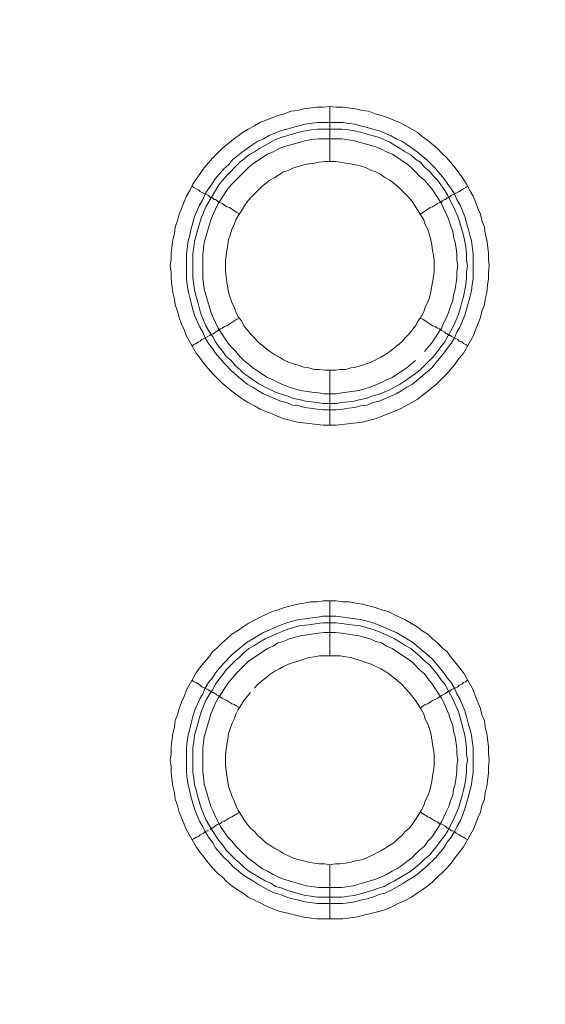
# Model space of a CAD drawing. Units: millimetres. Extents: x 902 to 5737, y 8259 to 13590.
# Drawn here: x 5171 to 5219, y 12060 to 12150 of the extents above; entities that cross this region are included whole.
import ezdxf

# ---------------------------------------------------------------- set-up
doc = ezdxf.new("R2010")
doc.units = ezdxf.units.MM
doc.header["$LTSCALE"] = 0.5
doc.layers.get('0').update_dxf_attribs({"lineweight": 0})

msp = doc.modelspace()

# ---------------------------------------------------------------- linework, layer by layer
at = {"color": 7}
for p, q in [((5199.496, 12137.171), (5199.496, 12142.183)), ((5198.39, 12140.709), (5200.675, 12140.709)), ((5199.496, 12118.155), (5199.496, 12113.143)), ((5199.496, 12092.138), (5199.496, 12097.15)), ((5199.496, 12073.122), (5199.496, 12068.183)), ((5198.39, 12070.174), (5200.601, 12070.174))]:
    msp.add_line(p, q, dxfattribs=at)
at = {"ltscale": 0.2}
msp.add_lwpolyline([(5689.659, 12017.659, 1), (4259.659, 12017.659, 1)], format="xyb", dxfattribs=at)
at = {"ltscale": 0.2, "extrusion": (-9.00927e-32, -2.22045e-16, -1)}
msp.add_lwpolyline([(-4974.659, 12680.659, 1), (-4974.659, 11354.659)], format="xyb", dxfattribs=at)
at = {"color": 7, "flags": 128}
for points in [[(5200.086, 12113.143), (5198.906, 12113.143), (5196.548, 12113.438), (5195.368, 12113.733), (5194.779, 12113.954), (5194.263, 12114.175), (5193.673, 12114.396), (5193.157, 12114.618), (5192.641, 12114.912), (5192.052, 12115.207), (5191.609, 12115.502), (5190.578, 12116.239), (5189.693, 12116.976), (5188.809, 12117.861), (5188.072, 12118.745), (5187.703, 12119.261), (5187.335, 12119.703), (5186.45, 12121.251), (5186.229, 12121.841), (5186.008, 12122.357), (5185.787, 12122.946), (5185.639, 12123.536), (5185.418, 12124.126), (5185.345, 12124.641), (5185.197, 12125.231), (5185.123, 12125.894), (5185.05, 12126.484), (5185.05, 12127.074), (5184.976, 12127.663), (5185.05, 12128.253), (5185.05, 12128.843), (5185.197, 12130.022), (5185.345, 12130.612), (5185.418, 12131.201), (5185.639, 12131.791), (5185.787, 12132.38), (5186.008, 12132.896), (5186.229, 12133.486), (5186.45, 12134.002), (5186.745, 12134.518), (5187.04, 12135.108), (5187.335, 12135.55), (5188.072, 12136.582), (5188.809, 12137.466), (5189.693, 12138.351), (5190.578, 12139.088), (5191.609, 12139.825), (5192.052, 12140.119), (5192.641, 12140.414), (5193.157, 12140.709), (5193.673, 12140.93), (5194.263, 12141.151), (5194.779, 12141.372), (5195.368, 12141.52), (5195.958, 12141.741), (5196.548, 12141.815), (5197.137, 12141.962), (5198.317, 12142.11), (5198.906, 12142.11), (5199.496, 12142.183)], [(5199.496, 12142.183), (5200.086, 12142.11), (5200.675, 12142.11), (5201.854, 12141.962), (5202.444, 12141.815), (5203.034, 12141.741), (5203.623, 12141.52), (5204.213, 12141.372), (5204.803, 12141.151), (5205.835, 12140.709), (5206.424, 12140.414), (5207.456, 12139.825), (5207.898, 12139.456), (5208.414, 12139.088), (5209.299, 12138.351), (5209.741, 12137.908), (5210.183, 12137.466), (5210.92, 12136.582), (5211.657, 12135.55), (5211.952, 12135.108), (5212.247, 12134.518), (5212.542, 12134.002), (5212.763, 12133.486), (5212.984, 12132.896), (5213.205, 12132.38), (5213.352, 12131.791), (5213.574, 12131.201), (5213.647, 12130.612), (5213.795, 12130.022), (5213.942, 12128.843), (5213.942, 12128.253), (5214.016, 12127.663), (5213.942, 12127.074), (5213.942, 12126.484), (5213.868, 12125.894), (5213.795, 12125.231), (5213.647, 12124.641), (5213.574, 12124.126), (5213.352, 12123.536), (5213.205, 12122.946), (5212.984, 12122.357), (5212.763, 12121.841), (5212.542, 12121.251), (5211.657, 12119.703), (5211.289, 12119.261), (5210.92, 12118.745), (5210.183, 12117.861), (5209.299, 12116.976), (5208.414, 12116.239), (5207.898, 12115.871), (5207.456, 12115.502), (5206.424, 12114.912), (5205.835, 12114.618), (5204.803, 12114.175), (5203.623, 12113.733), (5202.444, 12113.438), (5200.086, 12113.143)], [(5200.675, 12140.709), (5201.191, 12140.635), (5201.781, 12140.562), (5202.297, 12140.414), (5202.886, 12140.267), (5203.402, 12140.119), (5203.992, 12139.972), (5205.024, 12139.53), (5205.54, 12139.235), (5206.056, 12139.014), (5206.498, 12138.719), (5207.014, 12138.351), (5207.456, 12138.056), (5208.341, 12137.319), (5209.151, 12136.508), (5209.888, 12135.623), (5210.183, 12135.181), (5210.552, 12134.665), (5210.846, 12134.223), (5211.068, 12133.707), (5211.362, 12133.191), (5211.805, 12132.159), (5211.952, 12131.57), (5212.099, 12131.054), (5212.247, 12130.464), (5212.394, 12129.948), (5212.542, 12128.769), (5212.542, 12126.484), (5212.468, 12125.968), (5212.394, 12125.378), (5212.247, 12124.789), (5212.099, 12124.273), (5211.952, 12123.683), (5211.805, 12123.167), (5211.362, 12122.135), (5211.068, 12121.62), (5210.846, 12121.104), (5210.552, 12120.588), (5210.183, 12120.145), (5209.888, 12119.703), (5208.783, 12118.377), (5207.014, 12116.902), (5206.498, 12116.608), (5206.056, 12116.313), (5205.54, 12116.018), (5203.992, 12115.355), (5203.402, 12115.207), (5202.886, 12114.986), (5202.297, 12114.912), (5201.781, 12114.765), (5201.191, 12114.691), (5200.675, 12114.618), (5200.086, 12114.544), (5198.906, 12114.544), (5198.39, 12114.618), (5197.211, 12114.765), (5196.695, 12114.912), (5196.105, 12114.986), (5195.59, 12115.207), (5195, 12115.355), (5193.452, 12116.018), (5192.936, 12116.313), (5192.494, 12116.608), (5191.978, 12116.902), (5190.651, 12118.008), (5189.841, 12118.819), (5189.104, 12119.703), (5188.809, 12120.145), (5188.44, 12120.588), (5188.145, 12121.104), (5187.924, 12121.62), (5187.629, 12122.135), (5187.187, 12123.167), (5187.04, 12123.683), (5186.892, 12124.273), (5186.745, 12124.789), (5186.598, 12125.378), (5186.524, 12125.968), (5186.45, 12126.484), (5186.45, 12128.769), (5186.598, 12129.948), (5186.745, 12130.464), (5186.892, 12131.054), (5187.04, 12131.57), (5187.187, 12132.159), (5187.629, 12133.191), (5187.924, 12133.707), (5188.145, 12134.223), (5188.44, 12134.665), (5188.809, 12135.181), (5189.104, 12135.623), (5189.841, 12136.508), (5190.283, 12136.876), (5190.651, 12137.319), (5191.536, 12138.056), (5191.978, 12138.351), (5192.494, 12138.719), (5192.936, 12139.014), (5193.452, 12139.235), (5193.968, 12139.53), (5195, 12139.972), (5195.59, 12140.119), (5196.105, 12140.267), (5196.695, 12140.414), (5197.211, 12140.562), (5198.39, 12140.709)], [(5200.601, 12140.119), (5198.39, 12140.119), (5197.801, 12140.046), (5197.285, 12139.972), (5196.695, 12139.825), (5195.147, 12139.382), (5194.558, 12139.161), (5194.115, 12138.94), (5193.084, 12138.351), (5192.641, 12138.056), (5192.125, 12137.761), (5191.683, 12137.392), (5191.315, 12137.098), (5190.062, 12135.845), (5189.767, 12135.476), (5189.398, 12135.034), (5189.104, 12134.518), (5188.809, 12134.076), (5188.219, 12133.044), (5187.777, 12132.012), (5187.335, 12130.464), (5187.187, 12129.874), (5187.113, 12129.359), (5187.04, 12128.769), (5187.04, 12126.558), (5187.113, 12125.968), (5187.187, 12125.452), (5187.335, 12124.863), (5187.482, 12124.347), (5187.629, 12123.757), (5187.777, 12123.241), (5188.219, 12122.209), (5188.514, 12121.693), (5188.809, 12121.251), (5189.104, 12120.735), (5189.398, 12120.293), (5189.767, 12119.851), (5190.062, 12119.408), (5190.504, 12119.04), (5190.872, 12118.598), (5191.315, 12118.229), (5191.683, 12117.861), (5192.125, 12117.566), (5192.641, 12117.197), (5193.084, 12116.902), (5193.6, 12116.608), (5194.115, 12116.386), (5194.558, 12116.165), (5195.147, 12115.944), (5195.663, 12115.797), (5196.179, 12115.576), (5196.695, 12115.502), (5197.285, 12115.355), (5197.801, 12115.281), (5198.39, 12115.207), (5198.906, 12115.134), (5200.086, 12115.134)], [(5200.601, 12140.119), (5201.191, 12140.046), (5201.707, 12139.972), (5202.297, 12139.825), (5203.329, 12139.53), (5203.918, 12139.382), (5204.95, 12138.94), (5205.392, 12138.645), (5205.908, 12138.351), (5206.35, 12138.056), (5206.866, 12137.761), (5207.309, 12137.392), (5207.751, 12137.098), (5208.119, 12136.655), (5208.562, 12136.287), (5208.93, 12135.845), (5209.299, 12135.476), (5209.593, 12135.034), (5209.962, 12134.518), (5210.257, 12134.076), (5210.478, 12133.56), (5210.773, 12133.044), (5211.215, 12132.012), (5211.657, 12130.464), (5211.805, 12129.874), (5211.878, 12129.359), (5211.952, 12128.769), (5211.952, 12128.179), (5212.026, 12127.663), (5211.952, 12127.074), (5211.952, 12126.558), (5211.878, 12125.968), (5211.805, 12125.452), (5211.657, 12124.863), (5211.51, 12124.347), (5211.362, 12123.757), (5211.215, 12123.241), (5210.773, 12122.209), (5210.478, 12121.693), (5210.257, 12121.251), (5209.962, 12120.735), (5209.593, 12120.293), (5209.299, 12119.851), (5208.93, 12119.408), (5207.751, 12118.229), (5207.309, 12117.861), (5206.866, 12117.566), (5206.35, 12117.197), (5205.908, 12116.902), (5205.392, 12116.608), (5204.95, 12116.386), (5203.918, 12115.944), (5203.329, 12115.797), (5202.813, 12115.576), (5202.297, 12115.502), (5201.707, 12115.355), (5201.191, 12115.281), (5200.601, 12115.207), (5200.086, 12115.134)], [(5200.601, 12139.235), (5198.464, 12139.235), (5197.874, 12139.161), (5197.358, 12139.088), (5195.295, 12138.498), (5194.779, 12138.277), (5194.337, 12138.056), (5193.821, 12137.835), (5192.494, 12136.95), (5192.052, 12136.582), (5190.946, 12135.476), (5190.578, 12135.108), (5190.209, 12134.665), (5189.325, 12133.339), (5189.104, 12132.823), (5188.882, 12132.38), (5188.661, 12131.865), (5188.072, 12129.801), (5187.998, 12129.285), (5187.924, 12128.695), (5187.924, 12126.558), (5188.072, 12125.526), (5188.661, 12123.462), (5188.882, 12122.946), (5189.104, 12122.504), (5189.325, 12121.988), (5190.209, 12120.661), (5190.578, 12120.219), (5190.946, 12119.851), (5191.315, 12119.408), (5191.683, 12119.04), (5192.052, 12118.745), (5192.494, 12118.377), (5193.821, 12117.492), (5194.337, 12117.271), (5194.779, 12117.05), (5195.811, 12116.608), (5196.843, 12116.313), (5197.874, 12116.165), (5198.464, 12116.092), (5198.98, 12116.018), (5200.012, 12116.018), (5200.601, 12116.092), (5202.149, 12116.313), (5203.181, 12116.608), (5204.213, 12117.05), (5204.655, 12117.271), (5205.171, 12117.492), (5206.498, 12118.377), (5206.94, 12118.745), (5207.309, 12119.04)], [(5208.119, 12119.851), (5208.414, 12120.219), (5208.783, 12120.661), (5209.667, 12121.988), (5209.888, 12122.504), (5210.109, 12122.946), (5210.331, 12123.462), (5210.478, 12123.978), (5210.699, 12124.494), (5210.773, 12125.01), (5210.92, 12125.526), (5211.068, 12126.558), (5211.068, 12127.147), (5211.141, 12127.663), (5211.068, 12128.179), (5211.068, 12128.695), (5210.994, 12129.285), (5210.92, 12129.801), (5210.773, 12130.317), (5210.699, 12130.833), (5210.478, 12131.349), (5210.331, 12131.865), (5210.109, 12132.38), (5209.888, 12132.823), (5209.667, 12133.339), (5208.783, 12134.665), (5208.414, 12135.108), (5208.119, 12135.476), (5207.677, 12135.845), (5207.309, 12136.213), (5206.94, 12136.582), (5206.498, 12136.95), (5205.171, 12137.835), (5204.655, 12138.056), (5204.213, 12138.277), (5203.697, 12138.498), (5201.633, 12139.088), (5200.601, 12139.235)], [(5200.012, 12137.171), (5199.054, 12137.171), (5198.538, 12137.098), (5198.096, 12137.024), (5197.58, 12136.95), (5197.137, 12136.876), (5196.695, 12136.729), (5196.179, 12136.582), (5195.737, 12136.361), (5195.295, 12136.213), (5194.926, 12135.992), (5194.484, 12135.697), (5194.042, 12135.476), (5193.305, 12134.886), (5192.273, 12133.855), (5191.978, 12133.486), (5191.683, 12133.044), (5191.462, 12132.675), (5191.167, 12132.233), (5190.946, 12131.865), (5190.799, 12131.422), (5190.578, 12130.98), (5190.43, 12130.464), (5190.283, 12130.022), (5190.209, 12129.58), (5190.135, 12129.064), (5190.062, 12128.622), (5189.988, 12128.106), (5189.988, 12127.147), (5190.062, 12126.705), (5190.135, 12126.189), (5190.283, 12125.305), (5190.43, 12124.789), (5190.578, 12124.347), (5190.799, 12123.904), (5190.946, 12123.462), (5191.167, 12123.02), (5191.462, 12122.651), (5191.683, 12122.209), (5192.273, 12121.472), (5192.641, 12121.104), (5192.936, 12120.735), (5193.305, 12120.44), (5194.042, 12119.851), (5194.484, 12119.556), (5194.926, 12119.335), (5195.295, 12119.114), (5195.737, 12118.892), (5196.179, 12118.745), (5196.695, 12118.598), (5197.137, 12118.45), (5197.58, 12118.377), (5198.096, 12118.229), (5198.538, 12118.229), (5199.054, 12118.155), (5200.012, 12118.155)], [(5200.012, 12118.155), (5200.454, 12118.229), (5200.97, 12118.229), (5201.412, 12118.377), (5201.854, 12118.45), (5202.37, 12118.598), (5203.255, 12118.892), (5204.139, 12119.335), (5204.508, 12119.556), (5204.95, 12119.851), (5205.687, 12120.44), (5206.056, 12120.735), (5206.35, 12121.104), (5206.719, 12121.472), (5207.309, 12122.209), (5207.53, 12122.651), (5207.825, 12123.02), (5208.046, 12123.462), (5208.193, 12123.904), (5208.414, 12124.347), (5208.562, 12124.789), (5208.709, 12125.305), (5208.856, 12126.189), (5208.93, 12126.705), (5209.004, 12127.147), (5209.004, 12128.106), (5208.93, 12128.622), (5208.856, 12129.064), (5208.783, 12129.58), (5208.709, 12130.022), (5208.562, 12130.464), (5208.414, 12130.98), (5208.193, 12131.422), (5208.046, 12131.865), (5207.825, 12132.233), (5207.53, 12132.675), (5207.309, 12133.044), (5207.014, 12133.486), (5206.719, 12133.855), (5206.35, 12134.223), (5205.687, 12134.886), (5204.95, 12135.476), (5204.508, 12135.697), (5204.139, 12135.992), (5203.697, 12136.213), (5203.255, 12136.361), (5202.813, 12136.582), (5202.37, 12136.729), (5201.854, 12136.876), (5200.97, 12137.024), (5200.454, 12137.098), (5200.012, 12137.171)], [(5186.966, 12134.886), (5187.113, 12134.813), (5187.335, 12134.665), (5187.556, 12134.592), (5187.703, 12134.444), (5188.44, 12134.076), (5188.588, 12133.928), (5188.661, 12133.928), (5188.735, 12133.855), (5188.809, 12133.855), (5188.956, 12133.707), (5189.104, 12133.707), (5189.177, 12133.633), (5189.325, 12133.486), (5189.546, 12133.412), (5189.693, 12133.339), (5190.135, 12133.044), (5190.357, 12132.97), (5191.02, 12132.528), (5191.315, 12132.38)], [(5212.026, 12134.886), (5211.878, 12134.813), (5211.657, 12134.665), (5211.51, 12134.592), (5211.289, 12134.444), (5210.552, 12134.076), (5210.404, 12133.928), (5210.331, 12133.928), (5210.257, 12133.855), (5210.183, 12133.855), (5210.036, 12133.707), (5209.962, 12133.707), (5209.815, 12133.633), (5209.667, 12133.486), (5209.446, 12133.412), (5209.299, 12133.339), (5208.856, 12133.044), (5208.635, 12132.97), (5207.751, 12132.38)], [(5188.809, 12121.472), (5188.882, 12121.472), (5188.956, 12121.546), (5189.104, 12121.62), (5189.177, 12121.693), (5189.325, 12121.767), (5189.546, 12121.914), (5189.693, 12121.988), (5189.914, 12122.135), (5190.135, 12122.209), (5191.02, 12122.799), (5191.315, 12122.873)], [(5212.026, 12120.367), (5211.878, 12120.514), (5211.657, 12120.588), (5211.51, 12120.735), (5211.289, 12120.809), (5211.141, 12120.956), (5210.552, 12121.251), (5210.478, 12121.325), (5210.404, 12121.325), (5210.331, 12121.398), (5210.257, 12121.398), (5210.183, 12121.472), (5210.109, 12121.472), (5210.036, 12121.546), (5209.962, 12121.62), (5209.667, 12121.767), (5209.446, 12121.914), (5209.299, 12121.988), (5209.078, 12122.135), (5208.856, 12122.209), (5207.972, 12122.799), (5207.751, 12122.873)], [(5186.966, 12120.367), (5187.113, 12120.514), (5187.335, 12120.588), (5187.556, 12120.735), (5187.703, 12120.809), (5187.851, 12120.956), (5188.44, 12121.251)], [(5188.514, 12121.325), (5188.588, 12121.325), (5188.661, 12121.398), (5188.735, 12121.398)], [(5200.675, 12068.183), (5198.317, 12068.183), (5197.137, 12068.331), (5194.779, 12068.921), (5194.263, 12069.142), (5193.673, 12069.363), (5193.157, 12069.658), (5192.641, 12069.879), (5192.052, 12070.174), (5191.609, 12070.542), (5191.094, 12070.837), (5190.578, 12071.205), (5190.135, 12071.574), (5189.693, 12072.016), (5189.251, 12072.385), (5188.809, 12072.827), (5188.44, 12073.269), (5188.072, 12073.785), (5187.703, 12074.227), (5187.335, 12074.743), (5186.45, 12076.291), (5186.229, 12076.807), (5186.008, 12077.397), (5185.787, 12077.913), (5185.639, 12078.502), (5185.418, 12079.092), (5185.345, 12079.681), (5185.197, 12080.271), (5185.05, 12081.45), (5185.05, 12082.04), (5184.976, 12082.63), (5185.05, 12083.219), (5185.05, 12083.883), (5185.197, 12085.062), (5185.345, 12085.652), (5185.418, 12086.241), (5185.639, 12086.757), (5185.787, 12087.347), (5186.008, 12087.936), (5186.229, 12088.452), (5186.45, 12089.042), (5187.335, 12090.59), (5187.703, 12091.106), (5188.44, 12091.99), (5188.809, 12092.506), (5189.251, 12092.875), (5189.693, 12093.317), (5190.135, 12093.685), (5190.578, 12094.128), (5191.094, 12094.422), (5191.609, 12094.791), (5192.052, 12095.086), (5192.641, 12095.381), (5193.157, 12095.675), (5193.673, 12095.897), (5194.263, 12096.191), (5194.779, 12096.339), (5195.368, 12096.56), (5196.548, 12096.855), (5197.137, 12096.928), (5197.727, 12097.076), (5198.317, 12097.076), (5198.906, 12097.15), (5200.086, 12097.15)], [(5200.086, 12097.15), (5200.675, 12097.076), (5201.265, 12097.076), (5201.854, 12096.928), (5202.444, 12096.855), (5203.623, 12096.56), (5204.213, 12096.339), (5204.803, 12096.191), (5205.319, 12095.897), (5205.835, 12095.675), (5206.424, 12095.381), (5207.456, 12094.791), (5207.898, 12094.422), (5208.414, 12094.128), (5208.856, 12093.685), (5209.299, 12093.317), (5209.741, 12092.875), (5210.183, 12092.506), (5210.552, 12091.99), (5211.289, 12091.106), (5211.657, 12090.59), (5212.542, 12089.042), (5212.763, 12088.452), (5212.984, 12087.936), (5213.205, 12087.347), (5213.352, 12086.757), (5213.574, 12086.241), (5213.647, 12085.652), (5213.795, 12085.062), (5213.942, 12083.883), (5213.942, 12083.219), (5214.016, 12082.63), (5213.942, 12082.04), (5213.942, 12081.45), (5213.795, 12080.271), (5213.647, 12079.681), (5213.574, 12079.092), (5213.352, 12078.502), (5213.205, 12077.913), (5212.984, 12077.397), (5212.763, 12076.807), (5212.542, 12076.291), (5211.657, 12074.743), (5211.289, 12074.227), (5210.92, 12073.785), (5210.552, 12073.269), (5210.183, 12072.827), (5209.741, 12072.385), (5209.299, 12072.016), (5208.856, 12071.574), (5208.414, 12071.205), (5207.898, 12070.837), (5207.456, 12070.542), (5206.94, 12070.174), (5206.424, 12069.879), (5205.835, 12069.658), (5205.319, 12069.363), (5204.803, 12069.142), (5204.213, 12068.921), (5201.854, 12068.331), (5200.675, 12068.183)], [(5200.086, 12095.749), (5200.675, 12095.675), (5201.191, 12095.602), (5201.781, 12095.528), (5202.297, 12095.454), (5202.886, 12095.307), (5203.402, 12095.159), (5203.992, 12094.938), (5205.54, 12094.275), (5206.056, 12093.98), (5206.498, 12093.685), (5207.014, 12093.391), (5208.783, 12091.916), (5209.888, 12090.59), (5210.183, 12090.148), (5210.552, 12089.705), (5210.846, 12089.189), (5211.068, 12088.673), (5211.362, 12088.158), (5211.805, 12087.126), (5211.952, 12086.61), (5212.099, 12086.02), (5212.247, 12085.504), (5212.394, 12084.914), (5212.468, 12084.399), (5212.542, 12083.809), (5212.542, 12081.524), (5212.468, 12080.934), (5212.394, 12080.419), (5212.099, 12079.239), (5211.805, 12078.207), (5211.584, 12077.618), (5211.362, 12077.102), (5211.068, 12076.586), (5210.846, 12076.144), (5210.552, 12075.628), (5210.183, 12075.185), (5209.888, 12074.67), (5209.151, 12073.785), (5208.341, 12072.974), (5207.456, 12072.237), (5207.014, 12071.942), (5206.498, 12071.648), (5206.056, 12071.353), (5205.024, 12070.763), (5204.508, 12070.542), (5203.992, 12070.395), (5203.402, 12070.174), (5202.886, 12070.026), (5202.297, 12069.879), (5201.781, 12069.731), (5201.191, 12069.658), (5200.675, 12069.584), (5198.39, 12069.584), (5197.211, 12069.731), (5196.695, 12069.879), (5196.105, 12070.026), (5195.59, 12070.174), (5195, 12070.395), (5194.484, 12070.542), (5193.968, 12070.763), (5192.936, 12071.353), (5192.494, 12071.648), (5191.978, 12071.942), (5191.536, 12072.237), (5190.651, 12072.974), (5190.283, 12073.417), (5189.841, 12073.785), (5189.104, 12074.67), (5188.809, 12075.185), (5188.44, 12075.628), (5188.145, 12076.144), (5187.924, 12076.586), (5187.629, 12077.102), (5187.408, 12077.618), (5187.187, 12078.207), (5186.892, 12079.239), (5186.598, 12080.419), (5186.524, 12080.934), (5186.45, 12081.524), (5186.45, 12083.809), (5186.524, 12084.399), (5186.598, 12084.914), (5186.745, 12085.504), (5186.892, 12086.02), (5187.04, 12086.61), (5187.187, 12087.126), (5187.629, 12088.158), (5187.924, 12088.673), (5188.145, 12089.189), (5188.44, 12089.705), (5188.809, 12090.148), (5189.104, 12090.59), (5189.841, 12091.474), (5190.651, 12092.285), (5191.978, 12093.391), (5192.494, 12093.685), (5192.936, 12093.98), (5193.452, 12094.275), (5195, 12094.938), (5195.59, 12095.159), (5196.105, 12095.307), (5196.695, 12095.454), (5197.211, 12095.528), (5198.39, 12095.675), (5198.906, 12095.749), (5200.086, 12095.749)], [(5200.086, 12095.159), (5198.906, 12095.159), (5198.39, 12095.086), (5197.801, 12095.012), (5197.285, 12094.938), (5196.695, 12094.865), (5195.663, 12094.57), (5195.147, 12094.349), (5194.558, 12094.128), (5194.115, 12093.906), (5193.6, 12093.685), (5193.084, 12093.391), (5192.641, 12093.096), (5192.125, 12092.801), (5191.683, 12092.432), (5191.315, 12092.064), (5190.872, 12091.695), (5190.062, 12090.885), (5189.767, 12090.442), (5189.398, 12090), (5189.104, 12089.558), (5188.809, 12089.042), (5188.514, 12088.6), (5188.219, 12088.084), (5187.777, 12087.052), (5187.629, 12086.536), (5187.482, 12085.946), (5187.187, 12084.914), (5187.113, 12084.325), (5187.04, 12083.809), (5187.04, 12081.524), (5187.113, 12081.008), (5187.187, 12080.419), (5187.335, 12079.903), (5187.482, 12079.313), (5187.777, 12078.281), (5188.219, 12077.249), (5188.809, 12076.217), (5189.398, 12075.333), (5189.767, 12074.891), (5190.062, 12074.448), (5190.504, 12074.006), (5190.872, 12073.638), (5191.315, 12073.269), (5191.683, 12072.901), (5192.125, 12072.532), (5192.641, 12072.237), (5193.084, 12071.942), (5193.6, 12071.648), (5194.115, 12071.427), (5194.558, 12071.132), (5195.147, 12070.984), (5195.663, 12070.763), (5196.695, 12070.468), (5197.285, 12070.321), (5197.801, 12070.247), (5198.39, 12070.174)], [(5200.086, 12095.159), (5200.601, 12095.086), (5201.191, 12095.012), (5201.707, 12094.938), (5202.297, 12094.865), (5203.329, 12094.57), (5203.918, 12094.349), (5204.95, 12093.906), (5205.392, 12093.685), (5205.908, 12093.391), (5206.35, 12093.096), (5206.866, 12092.801), (5207.751, 12092.064), (5208.119, 12091.695), (5208.562, 12091.327), (5209.299, 12090.442), (5209.593, 12090), (5209.962, 12089.558), (5210.257, 12089.042), (5210.478, 12088.6), (5210.773, 12088.084), (5211.215, 12087.052), (5211.362, 12086.536), (5211.51, 12085.946), (5211.805, 12084.914), (5211.878, 12084.325), (5211.952, 12083.809), (5211.952, 12083.219), (5212.026, 12082.63), (5211.952, 12082.114), (5211.952, 12081.524), (5211.878, 12081.008), (5211.805, 12080.419), (5211.657, 12079.903), (5211.51, 12079.313), (5211.215, 12078.281), (5210.773, 12077.249), (5210.478, 12076.733), (5210.257, 12076.217), (5209.962, 12075.775), (5209.593, 12075.333), (5209.299, 12074.891), (5208.562, 12074.006), (5208.119, 12073.638), (5207.751, 12073.269), (5206.866, 12072.532), (5206.35, 12072.237), (5205.908, 12071.942), (5205.392, 12071.648), (5204.95, 12071.427), (5204.434, 12071.132), (5203.918, 12070.984), (5203.329, 12070.763), (5202.297, 12070.468), (5201.707, 12070.321), (5201.191, 12070.247), (5200.601, 12070.174)], [(5200.012, 12094.275), (5198.98, 12094.275), (5198.464, 12094.201), (5197.874, 12094.128), (5196.843, 12093.98), (5195.811, 12093.685), (5195.295, 12093.464), (5194.779, 12093.317), (5194.337, 12093.022), (5193.821, 12092.801), (5192.052, 12091.622), (5190.946, 12090.516), (5190.209, 12089.632), (5189.325, 12088.305), (5189.104, 12087.863), (5188.661, 12086.831), (5188.072, 12084.767), (5187.924, 12083.735), (5187.924, 12081.598), (5187.998, 12081.082), (5188.072, 12080.492), (5188.661, 12078.428), (5188.882, 12077.986), (5189.104, 12077.47), (5189.325, 12077.028), (5189.619, 12076.512), (5190.209, 12075.628), (5190.578, 12075.259), (5190.946, 12074.817), (5191.315, 12074.448), (5192.052, 12073.711), (5192.494, 12073.417), (5192.936, 12073.048), (5193.378, 12072.753), (5193.821, 12072.532), (5194.337, 12072.237), (5194.779, 12072.016), (5195.295, 12071.795), (5197.358, 12071.205), (5197.874, 12071.132), (5198.464, 12071.058), (5200.601, 12071.058), (5201.633, 12071.205), (5203.697, 12071.795), (5204.213, 12072.016), (5204.655, 12072.237), (5205.171, 12072.532), (5205.613, 12072.753), (5206.056, 12073.048), (5206.498, 12073.417), (5206.94, 12073.711), (5207.677, 12074.448), (5208.119, 12074.817), (5208.414, 12075.259), (5208.783, 12075.628), (5209.372, 12076.512), (5209.667, 12077.028), (5209.888, 12077.47), (5210.109, 12077.986), (5210.331, 12078.428), (5210.478, 12078.944), (5210.699, 12079.46), (5210.773, 12079.976), (5210.92, 12080.492), (5210.994, 12081.082), (5211.068, 12081.598), (5211.068, 12082.114), (5211.141, 12082.63), (5211.068, 12083.219), (5211.068, 12083.735), (5210.92, 12084.767), (5210.773, 12085.283), (5210.699, 12085.799), (5210.478, 12086.315), (5210.331, 12086.831), (5209.888, 12087.863), (5209.667, 12088.305), (5208.783, 12089.632), (5208.414, 12090.074), (5208.119, 12090.516), (5207.677, 12090.885), (5207.309, 12091.253), (5206.94, 12091.622), (5205.171, 12092.801), (5204.655, 12093.022), (5204.213, 12093.317), (5203.697, 12093.464), (5203.181, 12093.685), (5202.149, 12093.98), (5200.601, 12094.201), (5200.012, 12094.275)], [(5200.454, 12092.138), (5198.538, 12092.138), (5198.096, 12092.064), (5197.58, 12091.99), (5196.695, 12091.695), (5196.179, 12091.548), (5195.737, 12091.401), (5195.295, 12091.179), (5194.926, 12090.958), (5194.484, 12090.737), (5194.042, 12090.442), (5193.673, 12090.148), (5192.936, 12089.558), (5192.641, 12089.189)], [(5199.496, 12073.122), (5200.012, 12073.195), (5200.454, 12073.195), (5200.97, 12073.269), (5201.412, 12073.343), (5201.854, 12073.49), (5202.37, 12073.564), (5202.813, 12073.711), (5204.139, 12074.375), (5204.508, 12074.596), (5204.95, 12074.891), (5205.319, 12075.112), (5205.687, 12075.48), (5206.056, 12075.775), (5206.35, 12076.144), (5206.719, 12076.438), (5207.014, 12076.807), (5207.309, 12077.249), (5207.53, 12077.618), (5207.825, 12078.06), (5208.046, 12078.502), (5208.193, 12078.944), (5208.414, 12079.387), (5208.562, 12079.829), (5208.709, 12080.271), (5208.783, 12080.713), (5208.856, 12081.229), (5208.93, 12081.671), (5209.004, 12082.187), (5209.004, 12083.146), (5208.93, 12083.588), (5208.856, 12084.104), (5208.783, 12084.546), (5208.709, 12085.062), (5208.562, 12085.504), (5208.414, 12085.946), (5208.193, 12086.389), (5208.046, 12086.831), (5207.825, 12087.273), (5207.53, 12087.715), (5207.309, 12088.084), (5206.719, 12088.821), (5206.35, 12089.189), (5206.056, 12089.558), (5205.319, 12090.148), (5204.95, 12090.442), (5204.508, 12090.737), (5204.139, 12090.958), (5203.255, 12091.401), (5202.813, 12091.548), (5202.37, 12091.695), (5201.854, 12091.843), (5201.412, 12091.99), (5200.97, 12092.064), (5200.454, 12092.138)], [(5186.966, 12089.926), (5187.113, 12089.779), (5187.335, 12089.705), (5187.556, 12089.558), (5187.703, 12089.484), (5187.851, 12089.337), (5188.44, 12089.042), (5188.514, 12088.968), (5188.588, 12088.968), (5188.661, 12088.895), (5188.735, 12088.895), (5188.809, 12088.821), (5188.882, 12088.821), (5188.956, 12088.747), (5189.104, 12088.673), (5189.177, 12088.6), (5189.325, 12088.526), (5189.546, 12088.379), (5189.693, 12088.305), (5189.914, 12088.158), (5190.135, 12088.084), (5190.578, 12087.789), (5190.799, 12087.715), (5191.02, 12087.568), (5191.315, 12087.42)], [(5212.026, 12089.926), (5211.878, 12089.779), (5211.657, 12089.705), (5211.51, 12089.558), (5211.289, 12089.484), (5211.141, 12089.337), (5210.552, 12089.042), (5210.478, 12088.968), (5210.404, 12088.968), (5210.331, 12088.895), (5210.257, 12088.895), (5210.183, 12088.821), (5210.109, 12088.821), (5209.962, 12088.673), (5209.667, 12088.526), (5209.446, 12088.379), (5209.299, 12088.305), (5209.078, 12088.158), (5208.856, 12088.084), (5208.414, 12087.789), (5208.193, 12087.715), (5207.751, 12087.42)], [(5192.273, 12088.821), (5191.683, 12088.084), (5191.462, 12087.715), (5191.167, 12087.273), (5190.946, 12086.831), (5190.799, 12086.389), (5190.578, 12085.946), (5190.283, 12085.062), (5190.209, 12084.546), (5190.135, 12084.104), (5190.062, 12083.588), (5189.988, 12083.146), (5189.988, 12082.187), (5190.062, 12081.671), (5190.135, 12081.229), (5190.209, 12080.713), (5190.283, 12080.271), (5190.578, 12079.387), (5190.799, 12078.944), (5190.946, 12078.502), (5191.167, 12078.06), (5191.462, 12077.618), (5191.683, 12077.249), (5191.978, 12076.807), (5192.273, 12076.438), (5192.641, 12076.144), (5192.936, 12075.775), (5193.305, 12075.48), (5193.673, 12075.112), (5194.042, 12074.891), (5194.484, 12074.596), (5194.926, 12074.375), (5195.295, 12074.154), (5196.179, 12073.711), (5196.695, 12073.564), (5197.137, 12073.49), (5197.58, 12073.343), (5198.096, 12073.269), (5198.538, 12073.195), (5199.054, 12073.195), (5199.496, 12073.122)], [(5188.588, 12076.365), (5188.661, 12076.365), (5188.661, 12076.438), (5188.809, 12076.438), (5188.956, 12076.586), (5189.104, 12076.66), (5189.177, 12076.733), (5189.325, 12076.807), (5189.546, 12076.881), (5189.693, 12077.028), (5189.914, 12077.102), (5190.357, 12077.397), (5190.578, 12077.47), (5191.02, 12077.765), (5191.315, 12077.913)], [(5212.026, 12075.407), (5211.878, 12075.48), (5211.657, 12075.628), (5211.51, 12075.701), (5211.289, 12075.849), (5210.994, 12075.996), (5210.846, 12076.144), (5210.699, 12076.217), (5210.552, 12076.217), (5210.478, 12076.291), (5210.404, 12076.365), (5210.331, 12076.365), (5210.331, 12076.438), (5210.183, 12076.438), (5210.109, 12076.512), (5209.962, 12076.66), (5209.667, 12076.807), (5209.446, 12076.881), (5209.299, 12077.028), (5209.078, 12077.102), (5208.635, 12077.397), (5208.414, 12077.47), (5207.751, 12077.913)], [(5186.966, 12075.407), (5187.113, 12075.48), (5187.335, 12075.628), (5187.556, 12075.701), (5187.703, 12075.849), (5187.998, 12075.996), (5188.145, 12076.144), (5188.293, 12076.217), (5188.44, 12076.217)]]:
    msp.add_lwpolyline(points, dxfattribs=at)

doc.saveas('drawing.dxf')
